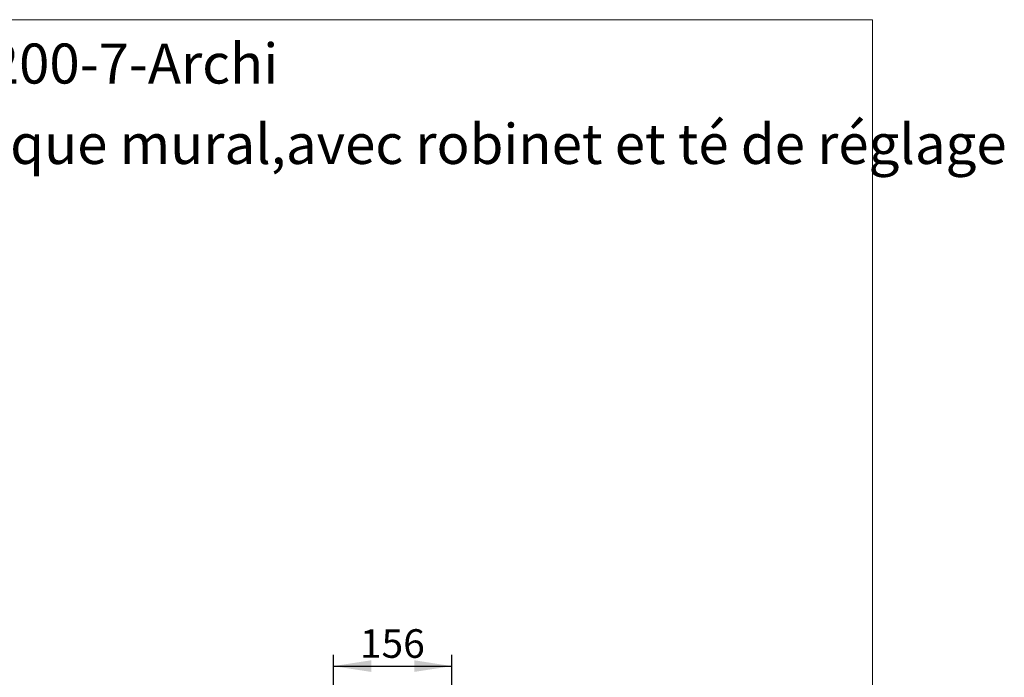
# Model space of a CAD drawing. Units: millimetres. Extents: x 150 to 3173, y 191 to 4305.
# Drawn here: x 1881 to 3173, y 3442 to 4305 of the extents above; entities that cross this region are included whole.
import ezdxf

# ---------------------------------------------------------------- set-up
doc = ezdxf.new("R2010")
doc.units = ezdxf.units.MM
doc.header["$LTSCALE"] = 15
doc.layers.add('FORMAT', color=7, linetype='Continuous')
doc.styles.add('SLDTEXTSTYLE0', font='TXT', dxfattribs={"width": 0.7})
doc.styles.add('SLDTEXTSTYLE2', font='TXT', dxfattribs={"width": 0.605})
doc.dimstyles.new('SLDDIMSTYLE0', dxfattribs={"dimtxt": 37.5, "dimasz": 49.53, "dimexe": 0, "dimexo": 0.0625, "dimgap": 9.375, "dimtad": 1, "dimdec": 0, "dimrnd": 1e-09, "dimzin": 12, "dimdsep": 46, "dimtxsty": 'SLDTEXTSTYLE2', "dimsah": 1, "dimcen": 0.09, "dimadec": 0, "dimazin": 3, "dimtfac": 1, "dimtdec": 0, "dimtofl": 0, "dimtmove": 0, "dimatfit": 3, "dimfxl": 0, "dimfrac": 2, "dimtolj": 1, "dimtzin": 12, "dimarcsym": 0})

# ---------------------------------------------------------------- blocks, each defined once
blk = doc.blocks.new('_D_6')
at = {"layer": 'FORMAT'}
for p, q in [((2292.7, 3293.3), (2292.7, 3471.9)), ((2448.2, 3263.3), (2448.2, 3471.9)), ((2292.7, 3456.9), (2448.2, 3456.9))]:
    blk.add_line(p, q, dxfattribs=at)
for points in [[(2292.7, 3456.9), (2342.3, 3449.3), (2342.3, 3464.6)], [(2448.2, 3456.9), (2398.7, 3464.6), (2398.7, 3449.3)]]:
    blk.add_solid(points, dxfattribs=at)
at = {"layer": 'FORMAT', "insert": (2327.5, 3505.3), "char_height": 37.5, "attachment_point": 1, "style": 'SLDTEXTSTYLE2'}
blk.add_mtext('156', dxfattribs=at)

msp = doc.modelspace()

# ---------------------------------------------------------------- linework, layer by layer
at = {"color": 7, "linetype": 'Continuous', "lineweight": 18}
for p, q in [((150, 4305), (3000, 4305)), ((3000, 4305), (3000, 191.1))]:
    msp.add_line(p, q, dxfattribs=at)

# ---------------------------------------------------------------- texts
at = {"color": 7, "linetype": 'Continuous', "lineweight": 0, "char_height": 52.5, "attachment_point": 1, "style": 'SLDTEXTSTYLE0'}
for s, insert in [('B-RA-01-A1-600x1200-7-Archi', (1247.6, 4273.7)), ('Radiateur hydraulique mural,avec robinet et té de réglage', (1247.6, 4168.2))]:
    msp.add_mtext(s, dxfattribs=dict(at, insert=insert))

# ---------------------------------------------------------------- dimensions: what is measured, and where the dimension line sits
at = {"layer": 'FORMAT'}
dim = msp.add_linear_dim(base=(2448.2290296, 3456.9397335), p1=(2292.7290296, 3278.2520848), p2=(2448.2290296, 3248.2520848), dimstyle='SLDDIMSTYLE0', dxfattribs=at)
dim.commit()
dim.dimension.update_dxf_attribs({"geometry": '_D_6', "text_midpoint": (2370.4790296, 3456.9397335), "dimtype": 160})

doc.saveas('drawing.dxf')
